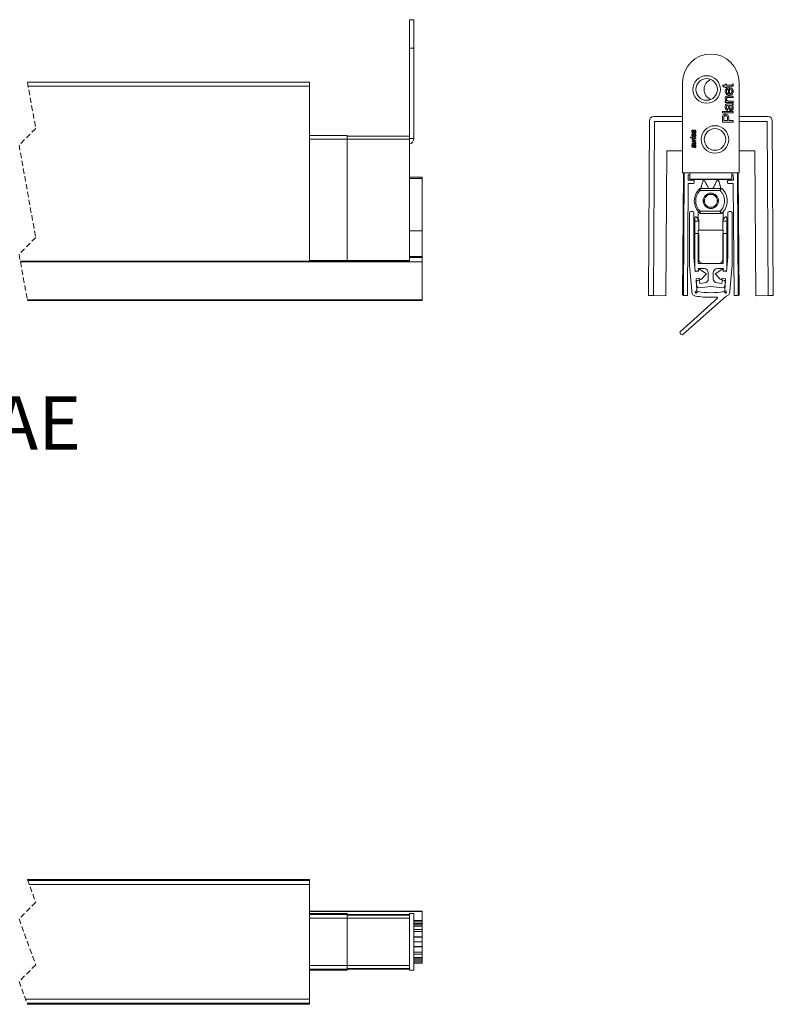
# Model space of a CAD drawing. Units: millimetres. Extents: x -5406 to 6260, y -630 to 1043.
# Drawn here: x 869 to 1050, y -463 to -226 of the extents above; entities that cross this region are included whole.
import ezdxf

# ---------------------------------------------------------------- set-up
doc = ezdxf.new("R2010")
doc.units = ezdxf.units.MM
doc.linetypes.add('HIDDEN', pattern=[1.905, 1.27, -0.635])
doc.styles.add('SLDTEXTSTYLE0', font='TXT', dxfattribs={"width": 0.605})

msp = doc.modelspace()

# ---------------------------------------------------------------- linework, layer by layer
at = {"color": 7, "linetype": 'Continuous', "lineweight": 15}
for p, q in [((963.912, -226.175), (962.912, -226.175)), ((962.912, -232.975), (962.912, -226.175)), ((963.912, -226.175), (963.912, -232.975)), ((963.912, -232.975), (962.912, -232.975)), ((962.912, -232.975), (962.912, -254.675)), ((963.912, -232.975), (963.912, -254.675)), ((871.157, -241.175), (938.912, -241.175)), ((871.336, -242.169), (938.912, -242.169)), ((938.912, -241.175), (938.912, -242.169)), ((938.912, -242.169), (938.912, -284.175)), ((1028.431, -241.225), (1028.431, -262.925)), ((1038.066, -241.933), (1038.71, -241.933)), ((1038.254, -242.262), (1038.066, -241.933)), ((1038.71, -242.262), (1038.254, -242.262)), ((1038.71, -241.637), (1039.007, -241.637)), ((1038.71, -241.933), (1038.71, -241.637)), ((1038.71, -242.493), (1038.71, -242.262)), ((1039.007, -242.493), (1038.71, -242.493)), ((1039.007, -241.637), (1039.007, -241.933)), ((1039.007, -241.933), (1040.072, -241.933)), ((1039.007, -242.262), (1039.007, -242.493)), ((1040.06, -242.262), (1039.007, -242.262)), ((1039.435, -243.955), (1039.435, -242.901)), ((1039.731, -242.573), (1039.731, -243.955)), ((1040.027, -242.905), (1040.06, -242.582)), ((1040.316, -241.637), (1040.592, -241.604)), ((1042.031, -241.225), (1042.031, -262.925)), ((1038.71, -245.713), (1038.972, -245.713)), ((1038.71, -246.042), (1038.71, -245.713)), ((1039.439, -244.528), (1040.587, -244.528)), ((1040.587, -244.857), (1039.467, -244.857)), ((1039.581, -245.713), (1040.587, -245.713)), ((1040.587, -244.528), (1040.587, -244.857)), ((1040.587, -245.713), (1040.587, -246.042)), ((1040.587, -246.042), (1038.71, -246.042)), ((1039.27, -247.636), (1039.237, -247.965)), ((1039.37, -246.385), (1039.772, -246.385)), ((1039.794, -246.748), (1039.698, -246.747)), ((1040.587, -246.286), (1040.587, -246.615)), ((1020.231, -292.425), (1020.476, -250.419)), ((1021.476, -249.425), (1028.431, -249.425)), ((1038.019, -248.242), (1040.587, -248.242)), ((1038.019, -248.571), (1038.019, -248.242)), ((1040.587, -248.571), (1038.019, -248.571)), ((1038.019, -250.757), (1038.019, -249.814)), ((1038.315, -249.782), (1038.315, -250.395)), ((1038.315, -250.395), (1039.237, -250.395)), ((1039.237, -250.395), (1039.237, -249.776)), ((1039.534, -249.766), (1039.534, -250.395)), ((1039.534, -250.395), (1040.587, -250.395)), ((1040.587, -248.242), (1040.587, -248.571)), ((1040.587, -250.395), (1040.587, -250.757)), ((1042.031, -249.425), (1048.987, -249.425)), ((1049.987, -250.419), (1050.231, -292.425)), ((1021.674, -250.625), (1021.431, -292.432)), ((1028.431, -250.625), (1021.674, -250.625)), ((1030.975, -252.653), (1030.992, -252.801)), ((1040.587, -250.757), (1038.019, -250.757)), ((1048.788, -250.625), (1042.031, -250.625)), ((1049.031, -292.432), (1048.788, -250.625)), ((947.912, -253.975), (938.912, -253.975)), ((947.912, -254.868), (947.912, -253.975)), ((947.912, -254.175), (962.912, -254.175)), ((947.912, -284.024), (947.912, -254.868)), ((962.912, -254.675), (963.912, -254.675)), ((962.912, -254.675), (962.912, -254.87)), ((962.912, -254.87), (962.912, -284.025)), ((1030.366, -254.362), (1030.514, -254.393)), ((1030.366, -254.513), (1030.366, -254.362)), ((1030.514, -254.544), (1030.366, -254.513)), ((1030.514, -254.393), (1030.514, -254.544)), ((1030.712, -254.433), (1031.65, -254.626)), ((1030.712, -254.584), (1030.712, -254.433)), ((1031.65, -254.776), (1030.712, -254.584)), ((1030.712, -254.719), (1031.65, -255.172)), ((1030.712, -254.867), (1030.712, -254.719)), ((1031.15, -255.061), (1030.712, -254.867)), ((1030.712, -255.254), (1031.19, -255.232)), ((1030.712, -255.419), (1030.712, -255.254)), ((1030.975, -253.542), (1030.992, -253.69)), ((1031.338, -253.459), (1031.321, -253.311)), ((1031.338, -254.348), (1031.321, -254.2)), ((1031.65, -254.626), (1031.65, -254.776)), ((1031.65, -255.172), (1031.65, -255.336)), ((1024.431, -292.45), (1024.634, -257.625)), ((1024.634, -257.625), (1028.431, -257.625)), ((1031.214, -255.626), (1030.712, -255.419)), ((1030.712, -255.814), (1031.144, -255.776)), ((1030.712, -255.962), (1030.712, -255.814)), ((1031.65, -255.863), (1030.712, -255.962)), ((1030.975, -256.094), (1030.992, -256.242)), ((1031.104, -255.473), (1031.65, -255.698)), ((1031.65, -255.336), (1031.109, -255.361)), ((1031.144, -255.776), (1031.376, -255.756)), ((1031.338, -256.9), (1031.321, -256.752)), ((1031.65, -255.698), (1031.65, -255.863)), ((1042.031, -257.625), (1045.829, -257.625)), ((1045.829, -257.625), (1046.031, -292.45)), ((965.912, -263.981), (962.912, -263.981)), ((965.912, -263.981), (965.912, -264.281)), ((965.912, -264.281), (965.912, -276.878)), ((1028.431, -262.925), (1030.188, -262.925)), ((1028.649, -263.118), (1028.432, -292.274)), ((1028.632, -292.275), (1028.849, -263.12)), ((1029.831, -263.425), (1029.822, -264.725)), ((1029.822, -264.725), (1031.081, -264.725)), ((1030.188, -263.425), (1029.831, -263.425)), ((1040.274, -262.925), (1030.188, -262.925)), ((1030.188, -262.925), (1030.188, -264.425)), ((1040.274, -264.425), (1030.188, -264.425)), ((1030.231, -264.575), (1030.231, -264.425)), ((1031.231, -264.575), (1030.231, -264.575)), ((1031.231, -264.425), (1031.231, -264.575)), ((1031.231, -264.575), (1033.231, -264.575)), ((1033.231, -264.575), (1034.963, -264.575)), ((1033.625, -264.575), (1033.309, -264.906)), ((1034.963, -264.575), (1034.963, -264.425)), ((1039.231, -264.575), (1034.963, -264.575)), ((1037.154, -264.906), (1036.838, -264.575)), ((1039.231, -264.575), (1039.231, -264.425)), ((1040.231, -264.575), (1039.231, -264.575)), ((1039.381, -264.725), (1040.641, -264.725)), ((1040.231, -264.425), (1040.231, -264.575)), ((1042.031, -262.925), (1040.274, -262.925)), ((1040.274, -264.425), (1040.274, -262.925)), ((1040.631, -263.425), (1040.274, -263.425)), ((1040.641, -264.725), (1040.631, -263.425)), ((1041.613, -263.12), (1041.83, -292.275)), ((1042.03, -292.274), (1041.813, -263.118)), ((1029.831, -265.525), (1029.632, -292.283)), ((1031.081, -265.525), (1029.831, -265.525)), ((1031.231, -264.875), (1031.231, -265.375)), ((1032.575, -266.735), (1032.585, -266.726)), ((1032.718, -266.675), (1032.694, -266.689)), ((1032.718, -266.675), (1037.733, -266.675)), ((1037.733, -266.675), (1037.744, -266.675)), ((1037.878, -266.726), (1037.854, -266.723)), ((1039.231, -265.375), (1039.231, -264.875)), ((1040.631, -265.525), (1039.381, -265.525)), ((1040.83, -292.283), (1040.631, -265.525)), ((1037.456, -267.175), (1032.665, -267.175)), ((1030.143, -285.128), (1030.143, -272.531)), ((1030.443, -272.231), (1030.843, -272.231)), ((1031.143, -272.531), (1031.143, -283.157)), ((1031.381, -273.725), (1031.381, -274.525)), ((1031.581, -273.525), (1031.681, -273.525)), ((1031.681, -273.525), (1032.381, -274.225)), ((1032.231, -274.525), (1032.231, -272.264)), ((1032.585, -272.624), (1032.575, -272.616)), ((1032.665, -272.175), (1037.456, -272.175)), ((1032.694, -272.662), (1032.718, -272.675)), ((1037.733, -272.675), (1032.718, -272.675)), ((1037.744, -272.675), (1037.733, -272.675)), ((1037.854, -272.628), (1037.878, -272.624)), ((1038.081, -274.225), (1038.781, -273.525)), ((1038.231, -272.264), (1038.231, -274.525)), ((1038.781, -273.525), (1038.881, -273.525)), ((1039.081, -274.525), (1039.081, -273.725)), ((1039.32, -283.157), (1039.32, -272.531)), ((1039.62, -272.231), (1040.02, -272.231)), ((1040.32, -272.531), (1040.32, -285.128)), ((1031.381, -274.525), (1032.381, -274.525)), ((1031.381, -274.525), (1031.381, -277.525)), ((1032.381, -274.225), (1032.381, -274.525)), ((1032.381, -274.525), (1032.381, -276.725)), ((1038.081, -274.525), (1038.081, -274.225)), ((1038.081, -274.525), (1039.081, -274.525)), ((1038.081, -276.725), (1038.081, -274.525)), ((1039.081, -277.525), (1039.081, -274.525)), ((965.912, -276.878), (962.912, -276.878)), ((965.912, -276.878), (965.912, -283.044)), ((1031.381, -285.486), (1031.381, -277.525)), ((1031.381, -277.525), (1032.381, -277.525)), ((1032.231, -284.725), (1032.231, -276.725)), ((1032.231, -276.725), (1038.231, -276.725)), ((1032.381, -283.725), (1032.381, -277.525)), ((1038.081, -277.525), (1039.081, -277.525)), ((1038.081, -277.525), (1038.081, -283.725)), ((1038.231, -276.725), (1038.231, -284.725)), ((1039.081, -277.525), (1039.081, -285.486)), ((965.912, -283.044), (962.912, -283.044)), ((965.912, -283.044), (965.912, -283.281)), ((965.912, -283.281), (965.912, -284.274)), ((1031.143, -283.157), (1031.497, -286.617)), ((1038.966, -286.617), (1039.32, -283.157)), ((869.465, -284.175), (938.912, -284.175)), ((869.466, -284.182), (938.912, -284.182)), ((869.469, -284.2), (938.912, -284.2)), ((965.912, -284.274), (869.482, -284.274)), ((947.912, -284.024), (938.912, -284.024)), ((947.912, -284.025), (938.912, -284.025)), ((938.912, -284.175), (938.912, -284.182)), ((938.912, -284.182), (938.912, -284.2)), ((938.912, -284.182), (962.912, -284.182)), ((947.912, -284.025), (947.912, -284.024)), ((962.912, -284.025), (962.912, -284.176)), ((962.912, -284.176), (962.912, -284.182)), ((965.912, -284.274), (965.912, -293.447)), ((1030.684, -291.294), (1030.143, -285.128)), ((1033.631, -285.925), (1032.207, -285.925)), ((1032.207, -285.925), (1032.25, -286.337)), ((1038.231, -284.725), (1032.231, -284.725)), ((1037.081, -284.725), (1033.381, -284.725)), ((1038.256, -285.925), (1036.831, -285.925)), ((1038.213, -286.337), (1038.256, -285.925)), ((1040.32, -285.128), (1039.778, -291.294)), ((1031.497, -286.617), (1032.29, -286.536)), ((1032.017, -286.557), (1031.687, -286.505)), ((1032.48, -288.264), (1031.688, -288.358)), ((1031.688, -288.358), (1031.883, -291.215)), ((1032.29, -286.536), (1032.283, -286.469)), ((1032.487, -288.331), (1032.48, -288.264)), ((1032.755, -286.192), (1034.044, -287.105)), ((1034.068, -287.328), (1033.008, -288.5)), ((1034.631, -288.39), (1034.631, -286.925)), ((1035.831, -286.925), (1035.831, -288.39)), ((1037.455, -288.5), (1036.395, -287.328)), ((1036.419, -287.105), (1037.708, -286.192)), ((1037.983, -288.264), (1037.975, -288.331)), ((1038.775, -288.358), (1037.983, -288.264)), ((1038.18, -286.469), (1038.172, -286.536)), ((1038.172, -286.536), (1038.966, -286.617)), ((1038.776, -286.505), (1038.445, -286.557)), ((1038.58, -291.215), (1038.775, -288.358)), ((1031.839, -290.077), (1031.744, -289.176)), ((1031.931, -288.831), (1032.246, -288.71)), ((1032.336, -290.525), (1035.231, -290.221)), ((1032.517, -288.875), (1032.583, -289.505)), ((1032.583, -289.505), (1033.736, -289.384)), ((1035.231, -290.221), (1038.127, -290.525)), ((1036.727, -289.384), (1037.88, -289.505)), ((1037.88, -289.505), (1037.946, -288.875)), ((1038.216, -288.71), (1038.531, -288.831)), ((1038.719, -289.172), (1038.624, -290.077)), ((1021.431, -292.432), (1020.231, -292.425)), ((1021.431, -292.432), (1024.431, -292.45)), ((1027.948, -301.025), (1036.818, -293.048)), ((1028.432, -292.274), (1028.632, -292.275)), ((1038.894, -292.524), (1028.62, -301.697)), ((1029.481, -292.432), (1028.781, -292.426)), ((1030.684, -291.531), (1030.684, -291.294)), ((1031.883, -291.215), (1031.496, -291.603)), ((1031.713, -291.82), (1032.102, -291.431)), ((1038.361, -291.431), (1038.75, -291.82)), ((1038.967, -291.603), (1038.58, -291.215)), ((1039.778, -291.294), (1039.778, -291.531)), ((1041.681, -292.426), (1040.981, -292.432)), ((1041.83, -292.275), (1042.03, -292.274)), ((1046.031, -292.45), (1049.031, -292.432)), ((1050.231, -292.425), (1049.031, -292.432)), ((965.912, -293.447), (871.136, -293.447)), ((871.157, -293.564), (965.912, -293.564)), ((965.912, -293.447), (965.912, -293.564)), ((1028.055, -301.697), (1027.948, -301.59)), ((871.157, -432.568), (938.912, -432.568)), ((938.912, -432.568), (938.912, -432.813)), ((871.245, -432.813), (938.912, -432.813)), ((871.609, -433.813), (938.912, -433.813)), ((938.912, -432.813), (938.912, -433.813)), ((938.912, -433.813), (938.912, -461.324)), ((965.912, -440.168), (938.912, -440.168)), ((965.912, -440.286), (938.912, -440.286)), ((947.912, -440.77), (938.912, -440.77)), ((947.912, -440.986), (947.912, -440.77)), ((962.912, -440.97), (947.912, -440.97)), ((947.912, -441.886), (947.912, -440.986)), ((947.912, -453.251), (947.912, -441.886)), ((962.912, -440.768), (963.912, -440.768)), ((962.912, -454.368), (962.912, -440.768)), ((963.912, -440.768), (963.912, -454.368)), ((965.912, -440.168), (965.912, -440.286)), ((965.912, -440.286), (965.912, -442.48)), ((965.912, -442.48), (963.912, -442.48)), ((965.912, -443.48), (963.912, -443.48)), ((965.912, -443.834), (963.912, -443.834)), ((965.912, -442.48), (965.912, -442.78)), ((965.912, -442.78), (965.912, -443.18)), ((965.912, -443.18), (965.912, -443.48)), ((965.912, -443.48), (965.912, -443.834)), ((965.912, -443.834), (965.912, -444.618)), ((965.912, -444.618), (963.912, -444.618)), ((963.912, -446.444), (965.912, -446.444)), ((965.912, -444.618), (965.912, -445.092)), ((965.912, -445.092), (965.912, -446.381)), ((965.912, -446.381), (965.912, -446.444)), ((965.912, -446.444), (965.912, -447.568)), ((965.912, -447.568), (963.912, -447.568)), ((965.912, -448.693), (963.912, -448.693)), ((965.912, -447.568), (965.912, -448.693)), ((965.912, -448.693), (965.912, -448.756)), ((965.912, -448.756), (965.912, -450.045)), ((963.912, -450.519), (965.912, -450.519)), ((965.912, -451.303), (963.912, -451.303)), ((965.912, -450.045), (965.912, -450.519)), ((965.912, -450.519), (965.912, -451.303)), ((965.912, -451.303), (965.912, -451.657)), ((947.912, -454.151), (947.912, -453.251)), ((965.912, -451.657), (963.912, -451.657)), ((965.912, -452.657), (963.912, -452.657)), ((965.912, -451.657), (965.912, -451.957)), ((965.912, -451.957), (965.912, -452.357)), ((965.912, -452.357), (965.912, -452.657)), ((947.912, -454.367), (938.912, -454.367)), ((947.912, -454.367), (947.912, -454.151)), ((947.912, -454.167), (962.912, -454.167)), ((963.912, -454.368), (962.912, -454.368)), ((870.704, -461.324), (938.912, -461.324)), ((871.068, -462.324), (938.912, -462.324)), ((871.157, -462.568), (938.912, -462.568)), ((938.912, -461.324), (938.912, -462.324)), ((938.912, -462.324), (938.912, -462.568))]:
    msp.add_line(p, q, dxfattribs=at)
at = {"color": 7, "linetype": 'HIDDEN', "lineweight": 0}
for p, q in [((871.157, -241.175), (873.157, -252.272)), ((873.157, -252.272), (869.157, -256.272)), ((869.157, -256.272), (873.157, -278.467)), ((873.157, -278.467), (869.157, -282.467)), ((869.157, -282.467), (871.157, -293.564)), ((871.157, -432.568), (873.157, -438.068)), ((873.157, -438.068), (869.157, -442.068)), ((869.157, -442.068), (873.157, -453.068)), ((873.157, -453.068), (869.157, -457.068)), ((869.157, -457.068), (871.157, -462.568))]:
    msp.add_line(p, q, dxfattribs=at)
at = {"color": 8, "linetype": 'Continuous', "lineweight": 15}
for p, q in [((947.912, -254.868), (938.912, -254.868)), ((962.912, -254.87), (947.912, -254.87)), ((965.912, -264.281), (962.912, -264.281)), ((1033.231, -264.575), (1033.231, -264.425)), ((965.912, -283.281), (962.912, -283.281)), ((938.912, -284.025), (962.912, -284.025)), ((962.912, -284.176), (938.912, -284.176)), ((947.912, -440.986), (938.912, -440.986)), ((947.912, -441.886), (938.912, -441.886)), ((947.912, -441.186), (962.912, -441.186)), ((962.912, -441.886), (947.912, -441.886)), ((965.912, -442.78), (963.912, -442.78)), ((965.912, -443.18), (963.912, -443.18)), ((965.912, -445.092), (963.912, -445.092)), ((965.912, -446.381), (963.912, -446.381)), ((965.912, -448.756), (963.912, -448.756)), ((965.912, -450.045), (963.912, -450.045)), ((947.912, -453.251), (938.912, -453.251)), ((947.912, -453.251), (962.912, -453.251)), ((965.912, -451.957), (963.912, -451.957)), ((965.912, -452.357), (963.912, -452.357)), ((947.912, -454.151), (938.912, -454.151)), ((962.912, -453.951), (947.912, -453.951))]:
    msp.add_line(p, q, dxfattribs=at)
at = {"color": 7, "linetype": 'Continuous', "lineweight": 15, "flags": 128}
for points in [[(1030.86, -255.372), (1030.997, -255.428), (1031.104, -255.473)], [(1028.672, -262.925), (1028.668, -262.944), (1028.649, -263.118)], [(1028.878, -262.925), (1028.863, -262.984), (1028.849, -263.12)], [(1041.613, -263.12), (1041.599, -262.984), (1041.584, -262.925)], [(1041.813, -263.118), (1041.795, -262.944), (1041.791, -262.925)]]:
    msp.add_lwpolyline(points, dxfattribs=at)
at = {"color": 7, "linetype": 'Continuous', "lineweight": 15}
for centre, radius in [((1034.231, -242.925), 3.3), ((1034.231, -242.925), 2.6), ((1036.231, -254.925), 3.3), ((1036.231, -254.925), 2.6), ((1035.231, -269.675), 1.85)]:
    msp.add_circle(centre, radius, dxfattribs=at)
for centre, radius, start, end in [((1035.231, -241.225), 6.8, 0, 180), ((1036.231, -242.925), 2.6, 112.61986, 180), ((1036.231, -242.925), 2.6, 180, 247.38014), ((1021.476, -250.425), 1, 90, 179.66689), ((1048.987, -250.425), 1, 0.33311, 90), ((962.412, -254.675), 1.5, 289.47082, 0.0011), ((1031.081, -264.875), 0.15, 0, 90), ((1039.381, -264.875), 0.15, 90, 180), ((1031.081, -265.375), 0.15, 270, 0), ((1035.231, -269.675), 3.962, 132.09117, 227.90883), ((1032.696, -266.87), 0.181, 90.81769, 131.86698), ((1032.718, -266.875), 0.2, 90, 131.90932), ((1037.732, -266.857), 0.181, 47.60595, 89.75138), ((1037.744, -266.875), 0.2, 48.09068, 90), ((1035.231, -269.675), 3.962, 311.90932, 48.09068), ((1039.381, -265.375), 0.15, 180, 270), ((1035.06, -269.675), 3.462, 133.77689, 226.22311), ((1035.231, -269.675), 1.55, 164.59255, 195.40745), ((1035.231, -269.675), 1.55, 135.40745, 164.59255), ((1035.231, -269.675), 1.55, 104.59255, 135.40745), ((1035.231, -269.675), 1.55, 75.40745, 104.59255), ((1035.231, -269.675), 1.55, 44.59255, 75.40745), ((1035.231, -269.675), 1.55, 15.40745, 44.59255), ((1035.231, -269.675), 1.55, 344.59255, 15.40745), ((1035.06, -269.675), 3.462, 313.77689, 46.22311), ((1035.231, -269.675), 1.55, 195.40745, 224.59255), ((1035.231, -269.675), 1.55, 224.59255, 255.40745), ((1035.231, -269.675), 1.55, 255.40745, 284.59255), ((1035.231, -269.675), 1.55, 284.59255, 315.40745), ((1035.231, -269.675), 1.55, 315.40745, 344.59255), ((1030.443, -272.531), 0.3, 90, 180), ((1030.843, -272.531), 0.3, 0, 90), ((1031.581, -273.725), 0.2, 90, 180), ((1032.696, -272.481), 0.181, 228.13706, 269.17828), ((1032.718, -272.475), 0.2, 228.09068, 270), ((1037.732, -272.494), 0.181, 270.24263, 312.39394), ((1037.744, -272.475), 0.2, 270, 311.90932), ((1038.881, -273.725), 0.2, 0, 90), ((1039.62, -272.531), 0.3, 90, 180), ((1040.02, -272.531), 0.3, 0, 90), ((1033.381, -283.725), 1, 180, 270), ((1033.631, -286.925), 1, 0, 90), ((1036.831, -286.925), 1, 90, 180), ((1037.081, -283.725), 1, 270, 0), ((1031.734, -286.209), 0.3, 208.36735, 261), ((1032.049, -286.358), 0.202, 261, 6), ((1032.581, -286.436), 0.3, 54.66342, 186.34582), ((1032.786, -288.299), 0.3, 186.18456, 317.86706), ((1033.631, -288.39), 1, 276, 0), ((1033.957, -287.228), 0.15, 317.86706, 54.66342), ((1036.831, -288.39), 1, 180, 264), ((1036.506, -287.228), 0.15, 125.33658, 222.13294), ((1037.677, -288.299), 0.3, 222.13294, 353.81544), ((1037.882, -286.436), 0.3, 353.65418, 125.33658), ((1038.414, -286.358), 0.202, 174, 279), ((1038.729, -286.209), 0.3, 279, 331.63265), ((1032.039, -289.111), 0.3, 111, 178.24633), ((1032.336, -290.025), 0.5, 186, 270), ((1032.318, -288.896), 0.2, 6, 111), ((1038.145, -288.896), 0.2, 69, 174), ((1038.127, -290.025), 0.5, 270, 354), ((1038.424, -289.111), 0.3, 1.46078, 69), ((1028.782, -292.276), 0.15, 179.57416, 269.57416), ((1029.482, -292.282), 0.15, 269.57416, 359.57416), ((1031.684, -291.531), 1, 180, 263.36804), ((1031.566, -291.673), 0.1, 135, 217.30594), ((1031.884, -291.431), 0.5, 217.30594, 232.69406), ((1035.113, -272.222), 20.61, 260.09773, 270.32853), ((1031.642, -291.749), 0.1, 232.69406, 315), ((1035.458, -272.887), 18.846, 259.73966, 269.30955), ((1035.004, -272.887), 18.846, 270.69045, 280.26034), ((1035.349, -272.222), 20.61, 269.67147, 273.78031), ((1036.718, -292.936), 0.15, 311.9666, 93.78031), ((1038.821, -291.749), 0.1, 225, 307.30594), ((1038.578, -291.431), 0.5, 307.30594, 322.69406), ((1038.778, -291.531), 1, 276.63196, 0), ((1038.896, -291.673), 0.1, 322.69406, 45), ((1040.98, -292.282), 0.15, 180.42584, 270.42584), ((1041.68, -292.276), 0.15, 270.42584, 0.42584), ((1028.231, -301.308), 0.4, 135, 225), ((1028.337, -301.414), 0.4, 225, 315)]:
    msp.add_arc(centre, radius, start, end, dxfattribs=at)
for points, knots in [([(1038.677, -243.416), (1038.693, -243.28), (1038.725, -243.008), (1039, -242.718), (1039.327, -242.588), (1039.54, -242.577), (1039.647, -242.572)], [0, 0, 0, 0, 0.2793649, 0.5584006, 0.7788825, 1, 1, 1, 1]), ([(1039.665, -244.284), (1039.526, -244.276), (1039.248, -244.259), (1038.905, -244.052), (1038.705, -243.744), (1038.687, -243.526), (1038.677, -243.416)], [0, 0, 0, 0, 0.2807532, 0.559775, 0.77967, 1, 1, 1, 1]), ([(1039.131, -243.022), (1039.079, -243.087), (1038.987, -243.204), (1038.978, -243.353), (1038.974, -243.418)], [0, 0, 0, 0, 0.5585071, 1, 1, 1, 1]), ([(1038.974, -243.418), (1038.98, -243.491), (1038.992, -243.638), (1039.106, -243.815), (1039.263, -243.928), (1039.377, -243.946), (1039.435, -243.955)], [0, 0, 0, 0, 0.2801886, 0.5597318, 0.7796486, 1, 1, 1, 1]), ([(1039.435, -242.901), (1039.372, -242.909), (1039.26, -242.925), (1039.171, -242.992), (1039.131, -243.022)], [0, 0, 0, 0, 0.5606676, 1, 1, 1, 1]), ([(1039.647, -242.572), (1039.662, -242.572), (1039.691, -242.572), (1039.719, -242.573), (1039.731, -242.573)], [0, 0, 0, 0, 0.5599244, 1, 1, 1, 1]), ([(1040.62, -243.399), (1040.608, -243.538), (1040.583, -243.815), (1040.321, -244.125), (1039.99, -244.267), (1039.773, -244.278), (1039.665, -244.284)], [0, 0, 0, 0, 0.27995274, 0.55866471, 0.77899499, 1, 1, 1, 1]), ([(1039.731, -243.955), (1039.816, -243.944), (1039.986, -243.924), (1040.189, -243.786), (1040.307, -243.595), (1040.318, -243.461), (1040.324, -243.394)], [0, 0, 0, 0, 0.2806241, 0.5596855, 0.7796589, 1, 1, 1, 1]), ([(1040.324, -243.394), (1040.321, -243.337), (1040.314, -243.224), (1040.233, -243.03), (1040.105, -242.952), (1040.027, -242.905)], [0, 0, 0, 0, 0.2812815, 0.5619079, 1, 1, 1, 1]), ([(1040.62, -241.836), (1040.618, -241.887), (1040.615, -241.991), (1040.555, -242.139), (1040.367, -242.281), (1040.187, -242.27), (1040.06, -242.262)], [0, 0, 0, 0, 0.1874301, 0.3738158, 0.5594555, 1, 1, 1, 1]), ([(1040.06, -242.582), (1040.154, -242.619), (1040.341, -242.693), (1040.58, -242.98), (1040.605, -243.24), (1040.62, -243.399)], [0, 0, 0, 0, 0.2806092, 0.5608296, 1, 1, 1, 1]), ([(1040.072, -241.933), (1040.134, -241.937), (1040.211, -241.942), (1040.286, -241.891), (1040.321, -241.841), (1040.323, -241.796), (1040.324, -241.766)], [0, 0, 0, 0, 0.49959196, 0.62524628, 0.75034668, 1, 1, 1, 1]), ([(1040.324, -241.766), (1040.323, -241.741), (1040.322, -241.698), (1040.317, -241.655), (1040.316, -241.637)], [0, 0, 0, 0, 0.5599447, 1, 1, 1, 1]), ([(1040.592, -241.604), (1040.6, -241.647), (1040.616, -241.723), (1040.619, -241.801), (1040.62, -241.836)], [0, 0, 0, 0, 0.5600445, 1, 1, 1, 1]), ([(1038.677, -245.141), (1038.684, -245.065), (1038.696, -244.912), (1038.795, -244.714), (1038.956, -244.591), (1039.073, -244.56), (1039.131, -244.544)], [0, 0, 0, 0, 0.28021811, 0.55997089, 0.77963368, 1, 1, 1, 1]), ([(1038.972, -245.713), (1038.923, -245.674), (1038.823, -245.597), (1038.701, -245.402), (1038.687, -245.24), (1038.677, -245.141)], [0, 0, 0, 0, 0.2805551, 0.560817, 1, 1, 1, 1]), ([(1039.467, -244.857), (1039.4, -244.857), (1039.268, -244.858), (1039.086, -244.926), (1038.988, -245.076), (1038.978, -245.181), (1038.974, -245.233)], [0, 0, 0, 0, 0.2816879, 0.5597913, 0.7795835, 1, 1, 1, 1]), ([(1038.974, -245.233), (1038.978, -245.288), (1038.988, -245.398), (1039.067, -245.547), (1039.256, -245.705), (1039.447, -245.709), (1039.581, -245.713)], [0, 0, 0, 0, 0.1872731, 0.3743662, 0.5605373, 1, 1, 1, 1]), ([(1039.131, -244.544), (1039.189, -244.538), (1039.291, -244.528), (1039.394, -244.528), (1039.439, -244.528)], [0, 0, 0, 0, 0.55977502, 1, 1, 1, 1]), ([(1038.677, -247.115), (1038.687, -246.943), (1038.699, -246.704), (1038.896, -246.458), (1039.025, -246.42), (1039.089, -246.401)], [0, 0, 0, 0, 0.5592529, 0.7791975, 1, 1, 1, 1]), ([(1039.237, -247.965), (1039.135, -247.935), (1038.931, -247.875), (1038.704, -247.55), (1038.687, -247.28), (1038.677, -247.115)], [0, 0, 0, 0, 0.2804265, 0.5593021, 1, 1, 1, 1]), ([(1039.073, -246.832), (1039.039, -246.891), (1038.977, -246.998), (1038.975, -247.12), (1038.974, -247.174)], [0, 0, 0, 0, 0.5578682, 1, 1, 1, 1]), ([(1038.974, -247.174), (1038.976, -247.23), (1038.979, -247.342), (1039.029, -247.497), (1039.145, -247.593), (1039.228, -247.621), (1039.27, -247.636)], [0, 0, 0, 0, 0.28085369, 0.55975906, 0.77949432, 1, 1, 1, 1]), ([(1039.325, -246.747), (1039.273, -246.748), (1039.179, -246.75), (1039.105, -246.807), (1039.073, -246.832)], [0, 0, 0, 0, 0.5619078, 1, 1, 1, 1]), ([(1039.089, -246.401), (1039.141, -246.395), (1039.235, -246.385), (1039.329, -246.385), (1039.37, -246.385)], [0, 0, 0, 0, 0.5598607, 1, 1, 1, 1]), ([(1039.402, -246.748), (1039.388, -246.748), (1039.362, -246.748), (1039.336, -246.747), (1039.325, -246.747)], [0, 0, 0, 0, 0.5601477, 1, 1, 1, 1]), ([(1039.51, -247.291), (1039.497, -247.188), (1039.474, -247.005), (1039.424, -246.827), (1039.402, -246.748)], [0, 0, 0, 0, 0.5601853, 1, 1, 1, 1]), ([(1039.557, -247.562), (1039.546, -247.512), (1039.526, -247.422), (1039.515, -247.331), (1039.51, -247.291)], [0, 0, 0, 0, 0.5599314, 1, 1, 1, 1]), ([(1040.09, -247.998), (1040.02, -247.991), (1039.882, -247.977), (1039.667, -247.832), (1039.599, -247.664), (1039.557, -247.562)], [0, 0, 0, 0, 0.2804744, 0.560988, 1, 1, 1, 1]), ([(1039.698, -246.747), (1039.724, -246.838), (1039.769, -247.001), (1039.791, -247.168), (1039.801, -247.242)], [0, 0, 0, 0, 0.5597635, 1, 1, 1, 1]), ([(1039.772, -246.385), (1039.866, -246.384), (1040.021, -246.384), (1040.236, -246.377), (1040.418, -246.356), (1040.531, -246.309), (1040.587, -246.286)], [0, 0, 0, 0, 0.34020114, 0.56034276, 0.78016359, 1, 1, 1, 1]), ([(1040.054, -246.797), (1040.007, -246.78), (1039.923, -246.75), (1039.833, -246.749), (1039.794, -246.748)], [0, 0, 0, 0, 0.5589685, 1, 1, 1, 1]), ([(1039.801, -247.242), (1039.81, -247.336), (1039.823, -247.453), (1039.889, -247.578), (1039.939, -247.628), (1040.001, -247.662), (1040.048, -247.667), (1040.071, -247.669)], [0, 0, 0, 0, 0.5002789, 0.62533, 0.7502725, 0.8751484, 1, 1, 1, 1]), ([(1040.324, -247.309), (1040.309, -247.193), (1040.284, -246.986), (1040.124, -246.855), (1040.054, -246.797)], [0, 0, 0, 0, 0.5597516, 1, 1, 1, 1]), ([(1040.071, -247.669), (1040.102, -247.665), (1040.164, -247.658), (1040.239, -247.6), (1040.313, -247.487), (1040.319, -247.382), (1040.324, -247.309)], [0, 0, 0, 0, 0.1865587, 0.3734551, 0.5606089, 1, 1, 1, 1]), ([(1040.62, -247.384), (1040.615, -247.47), (1040.605, -247.641), (1040.481, -247.854), (1040.292, -247.98), (1040.157, -247.992), (1040.09, -247.998)], [0, 0, 0, 0, 0.2808185, 0.5596891, 0.779695, 1, 1, 1, 1]), ([(1040.587, -246.615), (1040.547, -246.641), (1040.476, -246.688), (1040.393, -246.706), (1040.357, -246.714)], [0, 0, 0, 0, 0.5596932, 1, 1, 1, 1]), ([(1040.357, -246.714), (1040.44, -246.826), (1040.59, -247.027), (1040.611, -247.275), (1040.62, -247.384)], [0, 0, 0, 0, 0.55997, 1, 1, 1, 1]), ([(1038.019, -249.814), (1038.019, -249.742), (1038.02, -249.615), (1038.036, -249.489), (1038.043, -249.433)], [0, 0, 0, 0, 0.5601123, 1, 1, 1, 1]), ([(1038.043, -249.433), (1038.066, -249.34), (1038.111, -249.154), (1038.309, -248.963), (1038.534, -248.863), (1038.683, -248.853), (1038.757, -248.848)], [0, 0, 0, 0, 0.2800135, 0.5589074, 0.7793847, 1, 1, 1, 1]), ([(1038.338, -249.486), (1038.33, -249.541), (1038.315, -249.639), (1038.315, -249.738), (1038.315, -249.782)], [0, 0, 0, 0, 0.5595771, 1, 1, 1, 1]), ([(1038.767, -249.21), (1038.716, -249.213), (1038.614, -249.22), (1038.483, -249.283), (1038.384, -249.373), (1038.353, -249.449), (1038.338, -249.486)], [0, 0, 0, 0, 0.2802459, 0.5600641, 0.7801386, 1, 1, 1, 1]), ([(1038.757, -248.848), (1038.886, -248.861), (1039.142, -248.888), (1039.513, -249.216), (1039.526, -249.557), (1039.534, -249.766)], [0, 0, 0, 0, 0.28074418, 0.55970825, 1, 1, 1, 1]), ([(1039.237, -249.776), (1039.234, -249.697), (1039.229, -249.54), (1039.136, -249.329), (1038.953, -249.222), (1038.83, -249.214), (1038.767, -249.21)], [0, 0, 0, 0, 0.2814007, 0.5597456, 0.7793501, 1, 1, 1, 1]), ([(1030.695, -253.013), (1030.698, -252.965), (1030.702, -252.869), (1030.761, -252.745), (1030.862, -252.667), (1030.938, -252.657), (1030.975, -252.653)], [0, 0, 0, 0, 0.2810363, 0.5602946, 0.7799945, 1, 1, 1, 1]), ([(1030.992, -252.801), (1030.962, -252.805), (1030.902, -252.814), (1030.821, -252.895), (1030.815, -252.973), (1030.811, -253.021)], [0, 0, 0, 0, 0.2805329, 0.5604438, 1, 1, 1, 1]), ([(1031.079, -253.017), (1031.098, -252.972), (1031.133, -252.891), (1031.184, -252.82), (1031.206, -252.789)], [0, 0, 0, 0, 0.5607966, 1, 1, 1, 1]), ([(1031.328, -252.899), (1031.304, -252.933), (1031.264, -252.99), (1031.227, -253.079), (1031.195, -253.153), (1031.17, -253.202), (1031.157, -253.226)], [0, 0, 0, 0, 0.338886, 0.5593036, 0.779709, 1, 1, 1, 1]), ([(1031.206, -252.789), (1031.235, -252.766), (1031.288, -252.725), (1031.354, -252.721), (1031.384, -252.719)], [0, 0, 0, 0, 0.5591018, 1, 1, 1, 1]), ([(1031.408, -252.867), (1031.391, -252.869), (1031.361, -252.873), (1031.338, -252.891), (1031.328, -252.899)], [0, 0, 0, 0, 0.5587369, 1, 1, 1, 1]), ([(1031.384, -252.719), (1031.432, -252.728), (1031.529, -252.746), (1031.647, -252.89), (1031.659, -253.015), (1031.667, -253.092)], [0, 0, 0, 0, 0.2793946, 0.5594971, 1, 1, 1, 1]), ([(1031.552, -253.079), (1031.551, -253.052), (1031.549, -252.999), (1031.521, -252.928), (1031.471, -252.877), (1031.428, -252.87), (1031.408, -252.867)], [0, 0, 0, 0, 0.2810823, 0.5607751, 0.7808853, 1, 1, 1, 1]), ([(1030.962, -253.344), (1030.918, -253.337), (1030.829, -253.323), (1030.714, -253.199), (1030.702, -253.083), (1030.695, -253.013)], [0, 0, 0, 0, 0.2796065, 0.560278, 1, 1, 1, 1]), ([(1030.695, -253.902), (1030.698, -253.854), (1030.702, -253.758), (1030.761, -253.634), (1030.862, -253.556), (1030.938, -253.546), (1030.975, -253.542)], [0, 0, 0, 0, 0.2810363, 0.5602946, 0.7799945, 1, 1, 1, 1]), ([(1030.962, -254.233), (1030.918, -254.226), (1030.829, -254.212), (1030.714, -254.088), (1030.702, -253.972), (1030.695, -253.902)], [0, 0, 0, 0, 0.2796065, 0.560278, 1, 1, 1, 1]), ([(1030.811, -253.021), (1030.812, -253.043), (1030.814, -253.087), (1030.839, -253.143), (1030.879, -253.185), (1030.913, -253.192), (1030.93, -253.196)], [0, 0, 0, 0, 0.2810613, 0.56122, 0.7814278, 1, 1, 1, 1]), ([(1030.992, -253.69), (1030.962, -253.694), (1030.902, -253.703), (1030.821, -253.784), (1030.815, -253.862), (1030.811, -253.91)], [0, 0, 0, 0, 0.2805265, 0.560431, 1, 1, 1, 1]), ([(1030.811, -253.91), (1030.812, -253.932), (1030.814, -253.976), (1030.839, -254.032), (1030.879, -254.074), (1030.913, -254.081), (1030.93, -254.085)], [0, 0, 0, 0, 0.2810384, 0.561206, 0.7814208, 1, 1, 1, 1]), ([(1030.93, -253.196), (1030.947, -253.193), (1030.977, -253.188), (1030.998, -253.166), (1031.007, -253.156)], [0, 0, 0, 0, 0.5582336, 1, 1, 1, 1]), ([(1030.93, -254.085), (1030.947, -254.082), (1030.977, -254.077), (1030.998, -254.055), (1031.007, -254.045)], [0, 0, 0, 0, 0.5582336, 1, 1, 1, 1]), ([(1031.157, -253.226), (1031.129, -253.263), (1031.08, -253.33), (1030.998, -253.34), (1030.962, -253.344)], [0, 0, 0, 0, 0.5597732, 1, 1, 1, 1]), ([(1031.157, -254.115), (1031.129, -254.152), (1031.08, -254.219), (1030.998, -254.229), (1030.962, -254.233)], [0, 0, 0, 0, 0.5597732, 1, 1, 1, 1]), ([(1031.007, -253.156), (1031.022, -253.131), (1031.049, -253.086), (1031.07, -253.038), (1031.079, -253.017)], [0, 0, 0, 0, 0.5595434, 1, 1, 1, 1]), ([(1031.007, -254.045), (1031.022, -254.02), (1031.049, -253.975), (1031.07, -253.928), (1031.079, -253.906)], [0, 0, 0, 0, 0.5595434, 1, 1, 1, 1]), ([(1031.079, -253.906), (1031.098, -253.861), (1031.133, -253.781), (1031.184, -253.709), (1031.206, -253.678)], [0, 0, 0, 0, 0.5607966, 1, 1, 1, 1]), ([(1031.502, -255.218), (1031.436, -255.189), (1031.319, -255.136), (1031.201, -255.084), (1031.15, -255.061)], [0, 0, 0, 0, 0.5600039, 1, 1, 1, 1]), ([(1031.328, -253.788), (1031.304, -253.822), (1031.264, -253.879), (1031.227, -253.968), (1031.195, -254.042), (1031.17, -254.091), (1031.157, -254.115)], [0, 0, 0, 0, 0.338886, 0.5593036, 0.779709, 1, 1, 1, 1]), ([(1031.19, -255.232), (1031.248, -255.229), (1031.352, -255.225), (1031.456, -255.22), (1031.502, -255.218)], [0, 0, 0, 0, 0.55999711, 1, 1, 1, 1]), ([(1031.206, -253.678), (1031.235, -253.655), (1031.288, -253.614), (1031.354, -253.61), (1031.384, -253.608)], [0, 0, 0, 0, 0.5591018, 1, 1, 1, 1]), ([(1031.321, -253.311), (1031.356, -253.31), (1031.427, -253.307), (1031.509, -253.244), (1031.546, -253.161), (1031.55, -253.106), (1031.552, -253.079)], [0, 0, 0, 0, 0.28089887, 0.55826089, 0.77893266, 1, 1, 1, 1]), ([(1031.321, -254.2), (1031.356, -254.199), (1031.427, -254.196), (1031.509, -254.133), (1031.546, -254.05), (1031.55, -253.995), (1031.552, -253.968)], [0, 0, 0, 0, 0.28089887, 0.55826089, 0.77893266, 1, 1, 1, 1]), ([(1031.408, -253.756), (1031.391, -253.758), (1031.361, -253.762), (1031.338, -253.78), (1031.328, -253.788)], [0, 0, 0, 0, 0.5587369, 1, 1, 1, 1]), ([(1031.589, -253.364), (1031.572, -253.384), (1031.538, -253.425), (1031.448, -253.463), (1031.379, -253.461), (1031.338, -253.459)], [0, 0, 0, 0, 0.2799299, 0.5599853, 1, 1, 1, 1]), ([(1031.589, -254.253), (1031.572, -254.273), (1031.538, -254.314), (1031.448, -254.352), (1031.379, -254.35), (1031.338, -254.348)], [0, 0, 0, 0, 0.2799165, 0.5599771, 1, 1, 1, 1]), ([(1031.384, -253.608), (1031.432, -253.617), (1031.529, -253.635), (1031.647, -253.779), (1031.659, -253.904), (1031.667, -253.981)], [0, 0, 0, 0, 0.2793946, 0.5594971, 1, 1, 1, 1]), ([(1031.552, -253.968), (1031.551, -253.941), (1031.549, -253.888), (1031.521, -253.817), (1031.471, -253.766), (1031.428, -253.759), (1031.408, -253.756)], [0, 0, 0, 0, 0.2810823, 0.5607751, 0.7808853, 1, 1, 1, 1]), ([(1031.667, -253.092), (1031.664, -253.146), (1031.658, -253.243), (1031.61, -253.327), (1031.589, -253.364)], [0, 0, 0, 0, 0.5600123, 1, 1, 1, 1]), ([(1031.667, -253.981), (1031.664, -254.036), (1031.658, -254.132), (1031.61, -254.216), (1031.589, -254.253)], [0, 0, 0, 0, 0.5599991, 1, 1, 1, 1]), ([(1030.695, -256.454), (1030.698, -256.406), (1030.702, -256.31), (1030.761, -256.186), (1030.862, -256.107), (1030.938, -256.098), (1030.975, -256.094)], [0, 0, 0, 0, 0.2810372, 0.5602964, 0.7799969, 1, 1, 1, 1]), ([(1030.962, -256.785), (1030.918, -256.778), (1030.829, -256.764), (1030.714, -256.64), (1030.702, -256.524), (1030.695, -256.454)], [0, 0, 0, 0, 0.2796003, 0.5602812, 1, 1, 1, 1]), ([(1030.992, -256.242), (1030.962, -256.246), (1030.902, -256.255), (1030.821, -256.336), (1030.815, -256.414), (1030.811, -256.462)], [0, 0, 0, 0, 0.2805354, 0.5604264, 1, 1, 1, 1]), ([(1030.811, -256.462), (1030.812, -256.484), (1030.814, -256.528), (1030.839, -256.584), (1030.879, -256.626), (1030.913, -256.633), (1030.93, -256.637)], [0, 0, 0, 0, 0.2810695, 0.5612072, 0.7814214, 1, 1, 1, 1]), ([(1031.109, -255.361), (1031.063, -255.363), (1030.98, -255.366), (1030.897, -255.37), (1030.86, -255.372)], [0, 0, 0, 0, 0.5599783, 1, 1, 1, 1]), ([(1030.93, -256.637), (1030.947, -256.634), (1030.977, -256.629), (1030.998, -256.606), (1031.007, -256.596)], [0, 0, 0, 0, 0.5582336, 1, 1, 1, 1]), ([(1031.157, -256.666), (1031.129, -256.704), (1031.08, -256.77), (1030.998, -256.781), (1030.962, -256.785)], [0, 0, 0, 0, 0.5597732, 1, 1, 1, 1]), ([(1031.007, -256.596), (1031.022, -256.572), (1031.049, -256.527), (1031.07, -256.479), (1031.079, -256.458)], [0, 0, 0, 0, 0.5595007, 1, 1, 1, 1]), ([(1031.079, -256.458), (1031.098, -256.413), (1031.133, -256.332), (1031.184, -256.261), (1031.206, -256.229)], [0, 0, 0, 0, 0.5607853, 1, 1, 1, 1]), ([(1031.328, -256.34), (1031.304, -256.374), (1031.264, -256.431), (1031.227, -256.52), (1031.195, -256.594), (1031.17, -256.642), (1031.157, -256.666)], [0, 0, 0, 0, 0.3389035, 0.559303, 0.7797087, 1, 1, 1, 1]), ([(1031.206, -256.229), (1031.235, -256.207), (1031.288, -256.166), (1031.354, -256.161), (1031.384, -256.159)], [0, 0, 0, 0, 0.5590985, 1, 1, 1, 1]), ([(1031.502, -255.745), (1031.47, -255.732), (1031.416, -255.709), (1031.341, -255.679), (1031.278, -255.652), (1031.235, -255.635), (1031.214, -255.626)], [0, 0, 0, 0, 0.3400215, 0.5600264, 0.7800154, 1, 1, 1, 1]), ([(1031.321, -256.752), (1031.356, -256.751), (1031.427, -256.748), (1031.509, -256.685), (1031.546, -256.602), (1031.55, -256.547), (1031.552, -256.52)], [0, 0, 0, 0, 0.2809045, 0.558272, 0.7789482, 1, 1, 1, 1]), ([(1031.408, -256.308), (1031.391, -256.31), (1031.361, -256.313), (1031.338, -256.332), (1031.328, -256.34)], [0, 0, 0, 0, 0.55877181, 1, 1, 1, 1]), ([(1031.589, -256.805), (1031.572, -256.825), (1031.538, -256.866), (1031.448, -256.903), (1031.379, -256.901), (1031.338, -256.9)], [0, 0, 0, 0, 0.2799165, 0.5599771, 1, 1, 1, 1]), ([(1031.376, -255.756), (1031.399, -255.754), (1031.442, -255.75), (1031.484, -255.747), (1031.502, -255.745)], [0, 0, 0, 0, 0.560042, 1, 1, 1, 1]), ([(1031.384, -256.159), (1031.432, -256.169), (1031.529, -256.187), (1031.647, -256.331), (1031.659, -256.456), (1031.667, -256.533)], [0, 0, 0, 0, 0.2793916, 0.5595018, 1, 1, 1, 1]), ([(1031.552, -256.52), (1031.551, -256.493), (1031.549, -256.439), (1031.521, -256.369), (1031.471, -256.318), (1031.428, -256.311), (1031.408, -256.308)], [0, 0, 0, 0, 0.2811011, 0.5607865, 0.780891, 1, 1, 1, 1]), ([(1031.667, -256.533), (1031.664, -256.587), (1031.658, -256.684), (1031.61, -256.768), (1031.589, -256.805)], [0, 0, 0, 0, 0.5600123, 1, 1, 1, 1]), ([(1034.717, -266.675), (1034.71, -266.661), (1034.586, -266.423), (1034.231, -265.741), (1033.762, -264.839), (1033.67, -264.662), (1033.625, -264.575)], [0, 0, 0, 0, 0.0183075, 0.315465, 0.6618169, 1, 1, 1, 1]), ([(1036.838, -264.575), (1036.805, -264.637), (1036.74, -264.762), (1036.357, -265.499), (1035.982, -266.22), (1035.801, -266.567), (1035.745, -266.675)], [0, 0, 0, 0, 0.2841983, 0.5735498, 0.8679075, 1, 1, 1, 1]), ([(1032.665, -267.175), (1032.664, -267.174), (1032.636, -267.12), (1032.59, -267.016), (1032.553, -266.885), (1032.545, -266.783), (1032.565, -266.751), (1032.575, -266.735)], [0, 0, 0, 0, 0.0074643, 0.2738286, 0.5190939, 0.7579622, 1, 1, 1, 1]), ([(1032.694, -266.689), (1032.679, -266.706), (1032.651, -266.741), (1032.633, -266.853), (1032.634, -266.998), (1032.652, -267.113), (1032.664, -267.174), (1032.665, -267.175)], [0, 0, 0, 0, 0.2420832, 0.4809371, 0.7261077, 0.9925287, 1, 1, 1, 1]), ([(1032.807, -266.779), (1032.809, -266.772), (1032.812, -266.762), (1032.838, -266.663), (1032.866, -266.56), (1032.89, -266.468), (1032.913, -266.385), (1032.942, -266.274), (1032.997, -266.069), (1033.113, -265.638), (1033.241, -265.16), (1033.305, -264.922), (1033.308, -264.908), (1033.309, -264.906)], [0, 0, 0, 0, 0.1638909, 0.2302602, 0.2637338, 0.2795614, 0.295458, 0.3142538, 0.3455164, 0.4328237, 0.6844673, 0.9488956, 1, 1, 1, 1]), ([(1037.154, -264.906), (1037.167, -264.956), (1037.194, -265.057), (1037.324, -265.543), (1037.44, -265.973), (1037.489, -266.157), (1037.528, -266.302), (1037.553, -266.396), (1037.575, -266.479), (1037.595, -266.553), (1037.621, -266.65), (1037.651, -266.763), (1037.654, -266.772), (1037.656, -266.779)], [0, 0, 0, 0, 0.2682772, 0.546899, 0.6139558, 0.6665892, 0.6870072, 0.7076238, 0.7226212, 0.7375833, 0.7618974, 0.8244141, 1, 1, 1, 1]), ([(1037.456, -267.175), (1037.456, -267.174), (1037.466, -267.127), (1037.493, -267.025), (1037.546, -266.884), (1037.609, -266.768), (1037.675, -266.69), (1037.713, -266.68), (1037.733, -266.675)], [0, 0, 0, 0, 0.0063835, 0.1828963, 0.3948558, 0.5976546, 0.7979291, 1, 1, 1, 1]), ([(1037.854, -266.723), (1037.833, -266.727), (1037.793, -266.736), (1037.709, -266.807), (1037.618, -266.913), (1037.531, -267.04), (1037.479, -267.132), (1037.457, -267.174), (1037.456, -267.175)], [0, 0, 0, 0, 0.2019629, 0.4022301, 0.6050988, 0.8171326, 0.9936192, 1, 1, 1, 1]), ([(1033.499, -269.675), (1033.571, -269.55), (1033.649, -269.416), (1033.731, -269.274), (1033.737, -269.263)], [0, 0, 0, 0, 0.9277343, 1, 1, 1, 1]), ([(1034.128, -268.587), (1034.167, -268.519), (1034.249, -268.377), (1034.325, -268.244), (1034.365, -268.175)], [0, 0, 0, 0, 0.4801663, 1, 1, 1, 1]), ([(1034.365, -268.175), (1034.386, -268.175), (1034.538, -268.175), (1034.701, -268.175), (1034.841, -268.175)], [0, 0, 0, 0, 0.1366948, 1, 1, 1, 1]), ([(1035.622, -268.175), (1035.625, -268.175), (1035.789, -268.175), (1035.945, -268.175), (1036.097, -268.175)], [0, 0, 0, 0, 0.01885, 1, 1, 1, 1]), ([(1036.097, -268.175), (1036.169, -268.3), (1036.247, -268.434), (1036.329, -268.577), (1036.335, -268.587)], [0, 0, 0, 0, 0.9277474, 1, 1, 1, 1]), ([(1036.726, -269.263), (1036.765, -269.331), (1036.847, -269.473), (1036.923, -269.606), (1036.963, -269.675)], [0, 0, 0, 0, 0.4801663, 1, 1, 1, 1]), ([(1033.737, -270.087), (1033.698, -270.019), (1033.616, -269.877), (1033.539, -269.744), (1033.499, -269.675)], [0, 0, 0, 0, 0.4801726, 1, 1, 1, 1]), ([(1034.365, -271.175), (1034.293, -271.05), (1034.216, -270.916), (1034.133, -270.774), (1034.128, -270.763)], [0, 0, 0, 0, 0.9277229, 1, 1, 1, 1]), ([(1034.841, -271.175), (1034.838, -271.175), (1034.673, -271.175), (1034.518, -271.175), (1034.365, -271.175)], [0, 0, 0, 0, 0.01885, 1, 1, 1, 1]), ([(1036.097, -271.175), (1036.077, -271.175), (1035.924, -271.175), (1035.762, -271.175), (1035.622, -271.175)], [0, 0, 0, 0, 0.1366948, 1, 1, 1, 1]), ([(1036.335, -270.763), (1036.296, -270.831), (1036.214, -270.973), (1036.137, -271.106), (1036.097, -271.175)], [0, 0, 0, 0, 0.4801654, 1, 1, 1, 1]), ([(1036.963, -269.675), (1036.891, -269.8), (1036.814, -269.934), (1036.732, -270.077), (1036.726, -270.087)], [0, 0, 0, 0, 0.9277351, 1, 1, 1, 1]), ([(1032.575, -272.616), (1032.565, -272.6), (1032.545, -272.568), (1032.553, -272.466), (1032.59, -272.334), (1032.636, -272.231), (1032.664, -272.177), (1032.665, -272.175)], [0, 0, 0, 0, 0.2420378, 0.4809061, 0.7261714, 0.9925357, 1, 1, 1, 1]), ([(1032.665, -272.175), (1032.664, -272.177), (1032.652, -272.237), (1032.634, -272.352), (1032.633, -272.497), (1032.651, -272.609), (1032.679, -272.644), (1032.694, -272.662)], [0, 0, 0, 0, 0.0074713, 0.2738829, 0.5190638, 0.7579115, 1, 1, 1, 1]), ([(1037.456, -272.175), (1037.457, -272.177), (1037.479, -272.219), (1037.531, -272.311), (1037.618, -272.438), (1037.709, -272.543), (1037.793, -272.614), (1037.833, -272.623), (1037.854, -272.628)], [0, 0, 0, 0, 0.0063808, 0.1828597, 0.3949016, 0.5977648, 0.7980366, 1, 1, 1, 1]), ([(1037.733, -272.675), (1037.713, -272.67), (1037.675, -272.66), (1037.609, -272.582), (1037.546, -272.466), (1037.493, -272.326), (1037.466, -272.224), (1037.456, -272.177), (1037.456, -272.175)], [0, 0, 0, 0, 0.20207, 0.4023452, 0.6051512, 0.8171031, 0.9936164, 1, 1, 1, 1])]:
    msp.add_open_spline(points, degree=3, knots=knots, dxfattribs=at)

# ---------------------------------------------------------------- texts
at = {"color": 7, "linetype": 'Continuous', "insert": (863.094, -316.579), "char_height": 12.8416, "attachment_point": 1, "style": 'SLDTEXTSTYLE0'}
msp.add_mtext('AE', dxfattribs=at)

doc.saveas('drawing.dxf')
